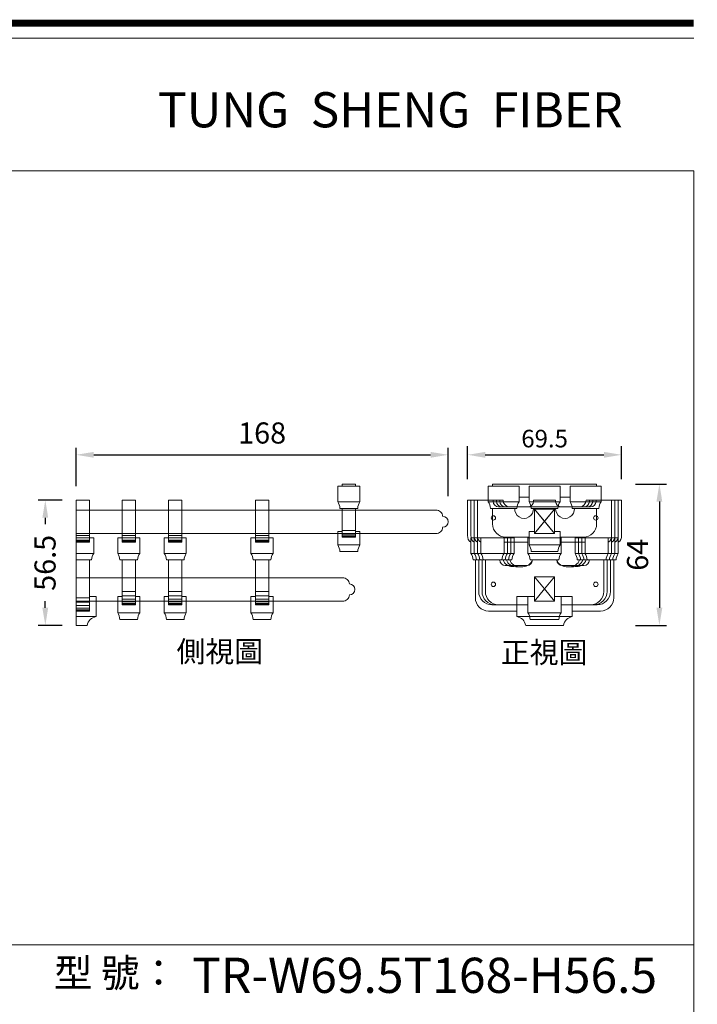
# Model space of a CAD drawing. Extents: x -811 to -615, y 1276 to 1558.
# Drawn here: x -711 to -615, y 1418 to 1558 of the extents above; entities that cross this region are included whole.
import ezdxf

# ---------------------------------------------------------------- set-up
doc = ezdxf.new("R2010")
doc.units = 0
doc.linetypes.add('HIDDEN', pattern=[9.525, 6.35, -3.175])
doc.layers.get('0').update_dxf_attribs({"linetype": 'CONTINUOUS', "lineweight": 9})
doc.layers.get('DEFPOINTS').update_dxf_attribs({"linetype": 'CONTINUOUS'})
doc.styles.add('CHINA', font='PMingLiU.ttf')
doc.styles.get("Standard").update_dxf_attribs({"font": 'KAIU.TTF'})
doc.styles.add('標楷體', font='KAIU.TTF')
doc.dimstyles.new('ISO-25', dxfattribs={"dimtxt": 2.5, "dimasz": 2.5, "dimexe": 1.25, "dimexo": 0.625, "dimtad": 1, "dimtxsty": 'Standard', "dimcen": 2.5, "dimadec": 0, "dimazin": 0, "dimtfac": 1, "dimtmove": 0, "dimatfit": 3, "dimfxl": 0, "dimarcsym": 0})
doc.dimstyles.new('TR', dxfattribs={"dimtxt": 3, "dimasz": 2.5, "dimexe": 1, "dimexo": 2, "dimgap": 1.5, "dimtad": 1, "dimdec": 0, "dimdsep": 46, "dimtxsty": '標楷體', "dimcen": 0, "dimclrd": 256, "dimclre": 256, "dimclrt": 256, "dimadec": 0, "dimazin": 0, "dimtfac": 1, "dimtdec": 0, "dimtix": 1, "dimtmove": 2, "dimatfit": 3, "dimfxl": 0, "dimtolj": 1, "dimtzin": 0, "dimarcsym": 0})

# ---------------------------------------------------------------- blocks, each defined once
blk = doc.blocks.new('*D111')
at = {"lineweight": -2}
for p, q in [((-705.02, 1489.8), (-708.4, 1489.8)), ((-707.4, 1487.3), (-707.4, 1486.38)), ((-707.4, 1474.51), (-707.4, 1475.43)), ((-705.02, 1472.01), (-708.4, 1472.01))]:
    blk.add_line(p, q, dxfattribs=at)
for points in [[(-707.82, 1487.3), (-706.99, 1487.3), (-707.4, 1489.8)], [(-707.82, 1474.51), (-706.99, 1474.51), (-707.4, 1472.01)]]:
    blk.add_solid(points)
at = {"layer": 'DEFPOINTS', "color": 0}
for p in [(-703.02, 1489.8), (-707.4, 1472.01), (-703.02, 1472.01)]:
    blk.add_point(p, dxfattribs=at)
at = {"insert": (-707.44, 1480.9), "char_height": 3, "attachment_point": 5, "rotation": 90, "style": '標楷體'}
blk.add_mtext('\\A1;56.5', dxfattribs=at)
blk = doc.blocks.new('*D112')
at = {"lineweight": -2}
for p, q in [((-703.02, 1491.8), (-703.02, 1497.26)), ((-700.52, 1496.26), (-652.67, 1496.26)), ((-650.17, 1490.39), (-650.17, 1497.26))]:
    blk.add_line(p, q, dxfattribs=at)
for points in [[(-700.52, 1496.67), (-700.52, 1495.84), (-703.02, 1496.26)], [(-652.67, 1496.67), (-652.67, 1495.84), (-650.17, 1496.26)]]:
    blk.add_solid(points)
at = {"layer": 'DEFPOINTS', "color": 0}
for p in [(-650.17, 1496.26), (-703.02, 1489.8), (-650.17, 1488.39)]:
    blk.add_point(p, dxfattribs=at)
at = {"insert": (-676.6, 1499.36), "char_height": 3, "attachment_point": 5, "style": '標楷體'}
blk.add_mtext('\\A1;168', dxfattribs=at)
blk = doc.blocks.new('*D118')
at = {"color": 0, "lineweight": -2}
for p, q in [((-647.4, 1492.8), (-647.4, 1497.51)), ((-644.9, 1496.26), (-628.04, 1496.26)), ((-625.54, 1492.8), (-625.54, 1497.51))]:
    blk.add_line(p, q, dxfattribs=at)
at = {"color": 0}
for points in [[(-644.9, 1496.67), (-644.9, 1495.84), (-647.4, 1496.26)], [(-628.04, 1496.67), (-628.04, 1495.84), (-625.54, 1496.26)]]:
    blk.add_solid(points, dxfattribs=at)
at = {"layer": 'DEFPOINTS', "color": 0}
for p in [(-625.54, 1496.26), (-647.4, 1489.8), (-625.54, 1489.8)]:
    blk.add_point(p, dxfattribs=at)
at = {"color": 0, "insert": (-636.47, 1498.24), "char_height": 2.5, "attachment_point": 5}
blk.add_mtext('69.5', dxfattribs=at)
blk = doc.blocks.new('*D103')
at = {"lineweight": -2}
for p, q in [((-623.54, 1492.1), (-619.16, 1492.1)), ((-620.16, 1489.6), (-620.16, 1474.51)), ((-623.54, 1472.01), (-619.16, 1472.01))]:
    blk.add_line(p, q, dxfattribs=at)
for points in [[(-620.58, 1489.6), (-619.75, 1489.6), (-620.16, 1492.1)], [(-620.58, 1474.51), (-619.75, 1474.51), (-620.16, 1472.01)]]:
    blk.add_solid(points)
at = {"layer": 'DEFPOINTS', "color": 0}
for p in [(-625.54, 1492.1), (-625.54, 1472.01), (-620.16, 1472.01)]:
    blk.add_point(p, dxfattribs=at)
at = {"insert": (-623.26, 1482.05), "char_height": 3, "attachment_point": 5, "rotation": 90, "style": '標楷體'}
blk.add_mtext('\\A1;64', dxfattribs=at)

msp = doc.modelspace()

# ---------------------------------------------------------------- linework, layer by layer
for p, q in [((-810.06, 1555.501), (-615.277, 1555.501)), ((-662.71, 1491.788), (-665.856, 1491.788)), ((-665.856, 1491.788), (-665.856, 1489.585)), ((-662.71, 1491.788), (-662.71, 1489.585)), ((-703.02, 1489.801), (-701.133, 1489.801)), ((-703.02, 1489.801), (-703.02, 1472.006)), ((-701.133, 1489.801), (-701.133, 1483.824)), ((-696.492, 1483.824), (-696.492, 1489.801)), ((-696.492, 1489.801), (-696.492, 1483.824)), ((-694.605, 1489.801), (-696.492, 1489.801)), ((-694.605, 1489.801), (-694.605, 1483.824)), ((-689.886, 1483.824), (-689.886, 1489.801)), ((-689.886, 1489.801), (-689.886, 1483.824)), ((-687.999, 1489.801), (-689.886, 1489.801)), ((-687.999, 1489.801), (-687.999, 1483.824)), ((-677.556, 1483.824), (-677.556, 1489.801)), ((-677.556, 1489.801), (-677.556, 1483.824)), ((-675.669, 1489.801), (-677.556, 1489.801)), ((-675.669, 1489.801), (-675.669, 1483.824)), ((-665.856, 1489.585), (-662.71, 1489.585)), ((-651.821, 1488.386), (-703.02, 1488.386)), ((-665.541, 1488.642), (-663.024, 1488.642)), ((-665.226, 1488.642), (-665.226, 1484.552)), ((-665.226, 1488.642), (-665.226, 1488.485)), ((-663.339, 1484.552), (-663.339, 1488.642)), ((-663.339, 1488.642), (-663.339, 1484.552)), ((-651.821, 1485.084), (-703.02, 1485.084)), ((-665.856, 1485.339), (-665.856, 1483.451)), ((-665.226, 1485.339), (-665.856, 1485.339)), ((-665.226, 1485.496), (-663.339, 1485.496)), ((-665.226, 1485.087), (-663.339, 1485.087)), ((-663.339, 1485.339), (-662.71, 1485.339)), ((-662.71, 1485.339), (-662.71, 1483.451)), ((-701.133, 1484.768), (-703.02, 1484.768)), ((-701.133, 1484.453), (-703.02, 1484.453)), ((-701.133, 1484.139), (-703.02, 1484.139)), ((-701.133, 1483.981), (-703.02, 1483.981)), ((-701.133, 1483.887), (-703.02, 1483.887)), ((-701.133, 1483.824), (-703.02, 1483.824)), ((-701.133, 1484.455), (-700.503, 1484.455)), ((-700.503, 1484.455), (-700.503, 1482.251)), ((-697.122, 1484.455), (-697.122, 1482.251)), ((-696.492, 1484.455), (-697.122, 1484.455)), ((-694.605, 1484.768), (-696.492, 1484.768)), ((-694.605, 1484.453), (-696.492, 1484.453)), ((-694.605, 1484.139), (-696.492, 1484.139)), ((-694.605, 1483.981), (-696.492, 1483.981)), ((-694.605, 1483.887), (-696.492, 1483.887)), ((-694.605, 1483.824), (-696.492, 1483.824)), ((-694.605, 1484.455), (-693.976, 1484.455)), ((-693.976, 1484.455), (-693.976, 1482.251)), ((-690.515, 1484.453), (-690.515, 1482.251)), ((-689.886, 1484.453), (-690.515, 1484.453)), ((-687.999, 1484.768), (-689.886, 1484.768)), ((-687.999, 1484.453), (-689.886, 1484.453)), ((-687.999, 1484.139), (-689.886, 1484.139)), ((-687.999, 1483.981), (-689.886, 1483.981)), ((-687.999, 1483.887), (-689.886, 1483.887)), ((-687.999, 1483.824), (-689.886, 1483.824)), ((-687.999, 1484.453), (-687.37, 1484.453)), ((-687.37, 1484.453), (-687.37, 1482.251)), ((-678.186, 1484.453), (-678.186, 1482.251)), ((-677.556, 1484.453), (-678.186, 1484.453)), ((-675.669, 1484.768), (-677.556, 1484.768)), ((-675.669, 1484.453), (-677.556, 1484.453)), ((-675.669, 1484.139), (-677.556, 1484.139)), ((-675.669, 1483.981), (-677.556, 1483.981)), ((-675.669, 1483.887), (-677.556, 1483.887)), ((-675.669, 1483.824), (-677.556, 1483.824)), ((-675.669, 1484.453), (-675.04, 1484.453)), ((-675.04, 1484.453), (-675.04, 1482.251)), ((-665.226, 1484.867), (-663.339, 1484.867)), ((-665.226, 1484.709), (-663.339, 1484.709)), ((-665.226, 1484.615), (-663.339, 1484.615)), ((-665.226, 1484.552), (-663.339, 1484.552)), ((-700.503, 1482.251), (-703.02, 1482.251)), ((-693.976, 1482.251), (-697.122, 1482.251)), ((-696.492, 1482.251), (-696.335, 1482.251)), ((-694.762, 1482.251), (-694.605, 1482.251)), ((-687.37, 1482.251), (-690.515, 1482.251)), ((-689.886, 1482.251), (-689.729, 1482.251)), ((-688.156, 1482.251), (-687.999, 1482.251)), ((-675.04, 1482.251), (-678.186, 1482.251)), ((-677.556, 1482.251), (-677.399, 1482.251)), ((-675.826, 1482.251), (-675.669, 1482.251)), ((-665.856, 1483.451), (-662.71, 1483.451)), ((-665.541, 1482.507), (-663.024, 1482.507)), ((-700.818, 1481.307), (-703.02, 1481.307)), ((-701.133, 1481.307), (-701.133, 1474.05)), ((-694.29, 1481.307), (-696.807, 1481.307)), ((-696.492, 1481.307), (-696.492, 1474.948)), ((-694.605, 1481.307), (-694.605, 1474.948)), ((-687.684, 1481.307), (-690.201, 1481.307)), ((-689.886, 1481.307), (-689.886, 1474.948)), ((-687.999, 1481.307), (-687.999, 1474.948)), ((-675.354, 1481.307), (-677.871, 1481.307)), ((-677.556, 1481.307), (-677.556, 1474.948)), ((-675.669, 1481.307), (-675.669, 1474.948)), ((-665.073, 1478.769), (-703.02, 1478.769)), ((-696.492, 1474.948), (-696.492, 1478.311)), ((-689.886, 1474.948), (-689.886, 1478.311)), ((-677.556, 1474.948), (-677.556, 1478.311)), ((-696.492, 1476.835), (-694.605, 1476.835)), ((-689.886, 1476.835), (-687.999, 1476.835)), ((-677.556, 1476.835), (-675.669, 1476.835)), ((-701.133, 1475.938), (-703.02, 1475.938)), ((-665.073, 1475.467), (-703.02, 1475.467)), ((-701.133, 1475.309), (-703.02, 1475.309)), ((-701.133, 1476.095), (-700.189, 1476.095)), ((-700.189, 1473.264), (-700.189, 1476.095)), ((-697.122, 1476.095), (-697.122, 1473.8)), ((-696.492, 1476.095), (-697.122, 1476.095)), ((-696.492, 1476.206), (-694.605, 1476.206)), ((-696.492, 1475.734), (-694.605, 1475.734)), ((-696.492, 1475.357), (-694.605, 1475.357)), ((-693.976, 1476.095), (-694.605, 1476.095)), ((-693.976, 1476.095), (-693.976, 1473.8)), ((-690.515, 1476.095), (-690.515, 1473.8)), ((-689.886, 1476.095), (-690.515, 1476.095)), ((-689.886, 1476.206), (-687.999, 1476.206)), ((-689.886, 1475.734), (-687.999, 1475.734)), ((-689.886, 1475.357), (-687.999, 1475.357)), ((-687.37, 1476.095), (-687.999, 1476.095)), ((-687.37, 1476.095), (-687.37, 1473.8)), ((-678.186, 1476.095), (-678.186, 1473.8)), ((-677.556, 1476.095), (-678.186, 1476.095)), ((-677.556, 1476.206), (-675.669, 1476.206)), ((-677.556, 1475.734), (-675.669, 1475.734)), ((-677.556, 1475.357), (-675.669, 1475.357)), ((-675.04, 1476.095), (-675.669, 1476.095)), ((-675.04, 1476.095), (-675.04, 1473.8)), ((-701.133, 1474.837), (-703.02, 1474.837)), ((-701.133, 1474.459), (-703.02, 1474.459)), ((-701.133, 1474.208), (-703.02, 1474.208)), ((-701.133, 1474.113), (-703.02, 1474.113)), ((-701.133, 1474.05), (-703.02, 1474.05)), ((-696.492, 1475.105), (-694.605, 1475.105)), ((-696.492, 1475.011), (-694.605, 1475.011)), ((-694.605, 1474.948), (-696.492, 1474.948)), ((-689.886, 1475.105), (-687.999, 1475.105)), ((-689.886, 1475.011), (-687.999, 1475.011)), ((-687.999, 1474.948), (-689.886, 1474.948)), ((-677.556, 1475.105), (-675.669, 1475.105)), ((-677.556, 1475.011), (-675.669, 1475.011)), ((-675.669, 1474.948), (-677.556, 1474.948)), ((-703.02, 1473.264), (-700.189, 1473.264)), ((-693.976, 1473.8), (-697.122, 1473.8)), ((-694.29, 1472.857), (-696.807, 1472.857)), ((-687.37, 1473.8), (-690.515, 1473.8)), ((-687.684, 1472.857), (-690.201, 1472.857)), ((-675.04, 1473.8), (-678.186, 1473.8)), ((-675.354, 1472.857), (-677.871, 1472.857)), ((-701.447, 1472.006), (-703.02, 1472.006))]:
    msp.add_line(p, q)
at = {"linetype": 'Continuous'}
for p, q in [((-810.06, 1536.615), (-615.277, 1536.615)), ((-615.277, 1296.612), (-615.277, 1536.615)), ((-810.06, 1426.614), (-615.277, 1426.614))]:
    msp.add_line(p, q, dxfattribs=at)
at = {"color": 0}
for p, q in [((-642.291, 1491.788), (-644.493, 1491.788)), ((-644.493, 1491.788), (-644.493, 1489.585)), ((-642.291, 1491.788), (-644.493, 1491.788)), ((-642.291, 1491.788), (-640.089, 1491.788)), ((-642.291, 1491.788), (-640.089, 1491.788)), ((-640.089, 1491.788), (-640.089, 1489.585)), ((-638.673, 1491.788), (-634.269, 1491.788)), ((-638.673, 1491.788), (-638.673, 1489.585)), ((-634.269, 1491.788), (-634.269, 1489.585)), ((-630.651, 1491.788), (-632.854, 1491.788)), ((-632.854, 1491.788), (-632.854, 1489.585)), ((-630.651, 1491.788), (-628.449, 1491.788)), ((-628.449, 1491.788), (-628.449, 1489.585)), ((-647.403, 1489.801), (-642.37, 1489.801)), ((-647.403, 1484.768), (-647.403, 1489.801)), ((-646.931, 1489.801), (-646.931, 1484.768)), ((-646.931, 1489.801), (-645.358, 1489.801)), ((-646.931, 1489.708), (-646.931, 1486.248)), ((-646.459, 1489.801), (-646.459, 1484.768)), ((-646.459, 1489.801), (-644.886, 1489.801)), ((-646.459, 1489.708), (-646.459, 1486.248)), ((-645.987, 1489.801), (-645.987, 1484.768)), ((-645.987, 1489.801), (-644.415, 1489.801)), ((-645.987, 1489.708), (-645.987, 1486.248)), ((-643.785, 1489.801), (-645.358, 1489.801)), ((-643.313, 1489.801), (-644.886, 1489.801)), ((-644.493, 1489.585), (-642.291, 1489.585)), ((-642.842, 1489.801), (-644.415, 1489.801)), ((-643.785, 1489.801), (-643.785, 1489.644)), ((-643.313, 1489.801), (-643.313, 1489.644)), ((-642.842, 1489.801), (-642.842, 1489.644)), ((-640.089, 1489.585), (-642.291, 1489.585)), ((-638.673, 1489.585), (-636.471, 1489.585)), ((-638.044, 1489.801), (-638.044, 1489.644)), ((-638.044, 1489.801), (-636.471, 1489.801)), ((-638.044, 1489.801), (-638.044, 1489.644)), ((-638.044, 1489.801), (-636.471, 1489.801)), ((-638.044, 1489.801), (-638.044, 1489.644)), ((-638.044, 1489.801), (-636.471, 1489.801)), ((-634.898, 1489.801), (-636.471, 1489.801)), ((-634.898, 1489.801), (-636.471, 1489.801)), ((-634.898, 1489.801), (-636.471, 1489.801)), ((-634.269, 1489.585), (-636.471, 1489.585)), ((-634.898, 1489.801), (-634.898, 1489.644)), ((-634.898, 1489.801), (-634.898, 1489.644)), ((-634.898, 1489.801), (-634.898, 1489.644)), ((-632.854, 1489.585), (-630.651, 1489.585)), ((-628.449, 1489.585), (-630.651, 1489.585)), ((-625.54, 1489.801), (-630.573, 1489.801)), ((-630.101, 1489.801), (-630.101, 1489.644)), ((-630.101, 1489.801), (-628.528, 1489.801)), ((-629.629, 1489.801), (-629.629, 1489.644)), ((-629.629, 1489.801), (-628.056, 1489.801)), ((-629.157, 1489.801), (-629.157, 1489.644)), ((-629.157, 1489.801), (-627.584, 1489.801)), ((-626.955, 1489.801), (-628.528, 1489.801)), ((-626.483, 1489.801), (-628.056, 1489.801)), ((-626.011, 1489.801), (-627.584, 1489.801)), ((-626.955, 1489.801), (-626.955, 1484.768)), ((-626.955, 1489.708), (-626.955, 1486.248)), ((-626.483, 1489.801), (-626.483, 1484.768)), ((-626.483, 1489.708), (-626.483, 1486.248)), ((-626.011, 1489.801), (-626.011, 1484.768)), ((-626.011, 1489.708), (-626.011, 1486.248)), ((-625.54, 1484.768), (-625.54, 1489.801)), ((-644.179, 1488.642), (-642.291, 1488.642)), ((-643.864, 1488.642), (-643.864, 1486.44)), ((-642.999, 1488.858), (-638.831, 1488.858)), ((-642.527, 1488.858), (-638.831, 1488.858)), ((-640.404, 1488.642), (-642.291, 1488.642)), ((-642.055, 1488.858), (-638.831, 1488.858)), ((-636.471, 1488.857), (-641.43, 1488.857)), ((-638.359, 1488.642), (-636.471, 1488.642)), ((-637.887, 1485.084), (-637.887, 1488.543)), ((-637.887, 1488.543), (-636.471, 1488.543)), ((-637.887, 1485.084), (-637.887, 1488.543)), ((-637.887, 1488.543), (-636.471, 1488.543)), ((-637.887, 1485.084), (-637.887, 1488.543)), ((-637.887, 1488.543), (-636.471, 1488.543)), ((-637.887, 1485.084), (-637.887, 1488.543)), ((-637.887, 1488.543), (-636.471, 1488.543)), ((-637.887, 1485.084), (-637.887, 1488.543)), ((-637.887, 1488.543), (-636.471, 1488.543)), ((-636.471, 1488.857), (-631.512, 1488.857)), ((-634.584, 1488.642), (-636.471, 1488.642)), ((-635.056, 1488.543), (-636.471, 1488.543)), ((-635.056, 1488.543), (-636.471, 1488.543)), ((-635.056, 1488.543), (-636.471, 1488.543)), ((-635.056, 1488.543), (-636.471, 1488.543)), ((-635.056, 1488.543), (-636.471, 1488.543)), ((-635.056, 1485.084), (-635.056, 1488.543)), ((-635.056, 1485.084), (-635.056, 1488.543)), ((-635.056, 1485.084), (-635.056, 1488.543)), ((-635.056, 1485.084), (-635.056, 1488.543)), ((-635.056, 1485.084), (-635.056, 1488.543)), ((-629.944, 1488.858), (-634.112, 1488.858)), ((-630.416, 1488.858), (-634.112, 1488.858)), ((-630.887, 1488.858), (-634.112, 1488.858)), ((-632.539, 1488.642), (-630.651, 1488.642)), ((-628.764, 1488.642), (-630.651, 1488.642)), ((-629.079, 1488.642), (-629.079, 1486.44)), ((-638.673, 1485.339), (-637.887, 1485.339)), ((-638.673, 1485.339), (-638.673, 1483.451)), ((-636.471, 1485.084), (-637.887, 1485.084)), ((-636.471, 1485.084), (-637.887, 1485.084)), ((-636.471, 1485.084), (-637.887, 1485.084)), ((-636.471, 1485.084), (-637.887, 1485.084)), ((-636.471, 1485.084), (-637.887, 1485.084)), ((-636.471, 1485.084), (-635.056, 1485.084)), ((-636.471, 1485.084), (-635.056, 1485.084)), ((-636.471, 1485.084), (-635.056, 1485.084)), ((-636.471, 1485.084), (-635.056, 1485.084)), ((-636.471, 1485.084), (-635.056, 1485.084)), ((-635.056, 1485.339), (-634.269, 1485.339)), ((-634.269, 1485.339), (-634.269, 1483.451)), ((-644.572, 1484.455), (-646.931, 1484.455)), ((-646.931, 1484.455), (-646.931, 1482.251)), ((-644.1, 1484.455), (-646.459, 1484.455)), ((-646.459, 1484.455), (-646.459, 1482.252)), ((-643.628, 1484.453), (-645.987, 1484.453)), ((-645.987, 1484.453), (-645.987, 1482.251)), ((-643.156, 1484.453), (-645.516, 1484.453)), ((-645.516, 1484.453), (-645.516, 1482.251)), ((-644.572, 1484.455), (-642.212, 1484.455)), ((-644.1, 1484.455), (-641.741, 1484.455)), ((-643.628, 1484.453), (-641.269, 1484.453)), ((-643.156, 1484.453), (-640.797, 1484.453)), ((-642.212, 1484.455), (-642.212, 1482.251)), ((-638.831, 1483.824), (-642.212, 1483.824)), ((-638.673, 1484.552), (-641.977, 1484.552)), ((-641.741, 1484.455), (-641.741, 1482.252)), ((-638.831, 1483.824), (-641.741, 1483.824)), ((-641.269, 1484.453), (-641.269, 1482.251)), ((-638.831, 1483.824), (-641.269, 1483.824)), ((-640.797, 1484.453), (-640.797, 1482.251)), ((-640.797, 1483.824), (-640.404, 1483.824)), ((-638.831, 1483.824), (-640.718, 1483.824)), ((-636.471, 1484.455), (-638.831, 1484.455)), ((-638.831, 1484.455), (-638.831, 1482.251)), ((-636.471, 1484.453), (-638.831, 1484.453)), ((-638.831, 1484.453), (-638.831, 1482.251)), ((-636.471, 1484.453), (-638.831, 1484.453)), ((-638.831, 1484.453), (-638.831, 1482.251)), ((-636.471, 1484.453), (-638.831, 1484.453)), ((-638.831, 1484.453), (-638.831, 1482.251)), ((-636.471, 1484.455), (-634.112, 1484.455)), ((-636.471, 1484.453), (-634.112, 1484.453)), ((-636.471, 1484.453), (-634.112, 1484.453)), ((-636.471, 1484.453), (-634.112, 1484.453)), ((-634.269, 1484.552), (-630.966, 1484.552)), ((-634.112, 1484.455), (-634.112, 1482.251)), ((-634.112, 1484.453), (-634.112, 1482.251)), ((-634.112, 1484.453), (-634.112, 1482.251)), ((-634.112, 1484.453), (-634.112, 1482.251)), ((-634.112, 1483.824), (-631.202, 1483.824)), ((-634.112, 1483.824), (-631.674, 1483.824)), ((-634.112, 1483.824), (-632.224, 1483.824)), ((-634.112, 1483.824), (-630.73, 1483.824)), ((-632.146, 1483.824), (-632.539, 1483.824)), ((-629.786, 1484.453), (-632.146, 1484.453)), ((-632.146, 1484.453), (-632.146, 1482.251)), ((-629.315, 1484.453), (-631.674, 1484.453)), ((-631.674, 1484.453), (-631.674, 1482.251)), ((-628.843, 1484.455), (-631.202, 1484.455)), ((-631.202, 1484.455), (-631.202, 1482.252)), ((-628.371, 1484.455), (-630.73, 1484.455)), ((-630.73, 1484.455), (-630.73, 1482.251)), ((-629.786, 1484.453), (-627.427, 1484.453)), ((-629.315, 1484.453), (-626.955, 1484.453)), ((-628.843, 1484.455), (-626.483, 1484.455)), ((-628.371, 1484.455), (-626.011, 1484.455)), ((-627.427, 1484.453), (-627.427, 1482.251)), ((-626.955, 1484.453), (-626.955, 1482.251)), ((-626.483, 1484.455), (-626.483, 1482.252)), ((-626.011, 1484.455), (-626.011, 1482.251)), ((-646.931, 1482.251), (-644.572, 1482.251)), ((-646.459, 1482.252), (-644.1, 1482.252)), ((-645.987, 1482.251), (-643.628, 1482.251)), ((-645.516, 1482.251), (-643.156, 1482.251)), ((-642.212, 1482.251), (-644.572, 1482.251)), ((-641.741, 1482.252), (-644.1, 1482.252)), ((-641.269, 1482.251), (-643.628, 1482.251)), ((-640.797, 1482.251), (-643.156, 1482.251)), ((-638.831, 1482.251), (-636.471, 1482.251)), ((-638.831, 1482.251), (-636.471, 1482.251)), ((-638.831, 1482.251), (-636.471, 1482.251)), ((-638.831, 1482.251), (-636.471, 1482.251)), ((-638.673, 1483.451), (-636.471, 1483.451)), ((-634.584, 1482.507), (-638.359, 1482.507)), ((-634.269, 1483.451), (-636.471, 1483.451)), ((-634.112, 1482.251), (-636.471, 1482.251)), ((-634.112, 1482.251), (-636.471, 1482.251)), ((-634.112, 1482.251), (-636.471, 1482.251)), ((-634.112, 1482.251), (-636.471, 1482.251)), ((-632.146, 1482.251), (-629.786, 1482.251)), ((-631.674, 1482.251), (-629.315, 1482.251)), ((-631.202, 1482.252), (-628.843, 1482.252)), ((-630.73, 1482.251), (-628.371, 1482.251)), ((-627.427, 1482.251), (-629.786, 1482.251)), ((-626.955, 1482.251), (-629.315, 1482.251)), ((-626.483, 1482.252), (-628.843, 1482.252)), ((-626.011, 1482.251), (-628.371, 1482.251)), ((-646.617, 1481.307), (-644.572, 1481.307)), ((-646.302, 1481.307), (-646.302, 1475.938)), ((-646.145, 1481.309), (-644.1, 1481.309)), ((-645.83, 1481.309), (-645.83, 1476.836)), ((-645.673, 1481.307), (-643.628, 1481.307)), ((-645.358, 1481.307), (-645.358, 1476.835)), ((-645.201, 1481.307), (-643.156, 1481.307)), ((-644.886, 1481.307), (-644.886, 1476.835)), ((-642.527, 1481.307), (-644.572, 1481.307)), ((-642.055, 1481.309), (-644.1, 1481.309)), ((-641.583, 1481.307), (-643.628, 1481.307)), ((-641.111, 1481.307), (-643.156, 1481.307)), ((-638.516, 1481.307), (-636.471, 1481.307)), ((-638.516, 1481.307), (-636.471, 1481.307)), ((-638.516, 1481.307), (-636.471, 1481.307)), ((-638.516, 1481.307), (-636.471, 1481.307)), ((-634.427, 1481.307), (-636.471, 1481.307)), ((-634.427, 1481.307), (-636.471, 1481.307)), ((-634.427, 1481.307), (-636.471, 1481.307)), ((-634.427, 1481.307), (-636.471, 1481.307)), ((-631.831, 1481.307), (-629.786, 1481.307)), ((-631.359, 1481.307), (-629.315, 1481.307)), ((-630.887, 1481.309), (-628.843, 1481.309)), ((-630.416, 1481.307), (-628.371, 1481.307)), ((-627.742, 1481.307), (-629.786, 1481.307)), ((-627.27, 1481.307), (-629.315, 1481.307)), ((-626.798, 1481.309), (-628.843, 1481.309)), ((-626.326, 1481.307), (-628.371, 1481.307)), ((-628.056, 1481.307), (-628.056, 1476.835)), ((-627.584, 1481.307), (-627.584, 1476.835)), ((-627.112, 1481.309), (-627.112, 1476.836)), ((-626.641, 1481.307), (-626.641, 1475.938)), ((-642.059, 1480.521), (-638.988, 1480.521)), ((-639.539, 1480.357), (-641.033, 1480.358)), ((-639.539, 1480.357), (-640.561, 1480.357)), ((-639.539, 1480.357), (-640.089, 1480.357)), ((-630.883, 1480.521), (-633.955, 1480.521)), ((-633.404, 1480.357), (-631.91, 1480.358)), ((-633.404, 1480.357), (-632.382, 1480.357)), ((-633.404, 1480.357), (-632.854, 1480.357)), ((-637.887, 1475.467), (-637.887, 1478.926)), ((-637.887, 1478.926), (-636.471, 1478.926)), ((-637.887, 1475.467), (-637.887, 1478.926)), ((-637.887, 1478.926), (-636.471, 1478.926)), ((-637.887, 1475.467), (-637.887, 1478.926)), ((-637.887, 1478.926), (-636.471, 1478.926)), ((-637.887, 1475.467), (-637.887, 1478.926)), ((-637.887, 1478.926), (-636.471, 1478.926)), ((-635.056, 1478.926), (-636.471, 1478.926)), ((-635.056, 1478.926), (-636.471, 1478.926)), ((-635.056, 1478.926), (-636.471, 1478.926)), ((-635.056, 1478.926), (-636.471, 1478.926)), ((-635.056, 1475.467), (-635.056, 1478.926)), ((-635.056, 1475.467), (-635.056, 1478.926)), ((-635.056, 1475.467), (-635.056, 1478.926)), ((-635.056, 1475.467), (-635.056, 1478.926)), ((-637.887, 1476.095), (-640.404, 1476.095)), ((-640.404, 1476.095), (-640.404, 1473.264)), ((-637.887, 1476.095), (-638.831, 1476.095)), ((-638.831, 1476.095), (-638.831, 1473.8)), ((-637.887, 1476.095), (-638.831, 1476.095)), ((-638.831, 1476.095), (-638.831, 1473.8)), ((-637.887, 1476.095), (-638.831, 1476.095)), ((-638.831, 1476.095), (-638.831, 1473.8)), ((-636.471, 1475.467), (-637.887, 1475.467)), ((-636.471, 1475.467), (-637.887, 1475.467)), ((-636.471, 1475.467), (-637.887, 1475.467)), ((-636.471, 1475.467), (-637.887, 1475.467)), ((-636.471, 1475.467), (-635.056, 1475.467)), ((-636.471, 1475.467), (-635.056, 1475.467)), ((-636.471, 1475.467), (-635.056, 1475.467)), ((-636.471, 1475.467), (-635.056, 1475.467)), ((-635.056, 1476.095), (-634.112, 1476.095)), ((-635.056, 1476.095), (-634.112, 1476.095)), ((-635.056, 1476.095), (-634.112, 1476.095)), ((-635.056, 1476.095), (-632.539, 1476.095)), ((-634.112, 1476.095), (-634.112, 1473.8)), ((-634.112, 1476.095), (-634.112, 1473.8)), ((-634.112, 1476.095), (-634.112, 1473.8)), ((-632.539, 1476.095), (-632.539, 1473.264)), ((-640.404, 1474.05), (-644.421, 1474.05)), ((-643.943, 1474.949), (-638.831, 1474.949)), ((-643.471, 1474.948), (-638.831, 1474.948)), ((-642.92, 1474.948), (-638.831, 1474.948)), ((-629, 1474.949), (-634.112, 1474.949)), ((-629.472, 1474.948), (-634.112, 1474.948)), ((-630.022, 1474.948), (-634.112, 1474.948)), ((-632.539, 1474.05), (-628.522, 1474.05)), ((-640.404, 1473.264), (-636.471, 1473.264)), ((-638.831, 1473.8), (-636.471, 1473.8)), ((-638.831, 1473.8), (-636.471, 1473.8)), ((-638.831, 1473.8), (-636.471, 1473.8)), ((-638.516, 1472.857), (-636.471, 1472.857)), ((-638.516, 1472.857), (-636.471, 1472.857)), ((-638.516, 1472.857), (-636.471, 1472.857)), ((-634.112, 1473.8), (-636.471, 1473.8)), ((-634.112, 1473.8), (-636.471, 1473.8)), ((-634.112, 1473.8), (-636.471, 1473.8)), ((-632.539, 1473.264), (-636.471, 1473.264)), ((-634.427, 1472.857), (-636.471, 1472.857)), ((-634.427, 1472.857), (-636.471, 1472.857)), ((-634.427, 1472.857), (-636.471, 1472.857)), ((-639.145, 1472.006), (-636.471, 1472.006)), ((-633.797, 1472.006), (-636.471, 1472.006))]:
    msp.add_line(p, q, dxfattribs=at)
at = {"color": 0, "linetype": 'HIDDEN', "ltscale": 5}
for p, q in [((-636.471, 1486.813), (-637.887, 1488.543)), ((-636.471, 1486.813), (-637.887, 1488.543)), ((-636.471, 1486.813), (-637.887, 1488.543)), ((-636.471, 1486.813), (-637.887, 1488.543)), ((-637.887, 1485.084), (-635.056, 1488.543)), ((-635.056, 1485.084), (-637.887, 1488.543)), ((-636.471, 1486.813), (-635.056, 1488.543)), ((-636.471, 1486.813), (-635.056, 1488.543)), ((-636.471, 1486.813), (-635.056, 1488.543)), ((-636.471, 1486.813), (-635.056, 1488.543)), ((-637.887, 1485.084), (-636.471, 1486.813)), ((-637.887, 1485.084), (-636.471, 1486.813)), ((-637.887, 1485.084), (-636.471, 1486.813)), ((-637.887, 1485.084), (-636.471, 1486.813)), ((-635.056, 1485.084), (-636.471, 1486.813)), ((-635.056, 1485.084), (-636.471, 1486.813)), ((-635.056, 1485.084), (-636.471, 1486.813)), ((-635.056, 1485.084), (-636.471, 1486.813)), ((-636.471, 1477.197), (-637.887, 1478.926)), ((-636.471, 1477.197), (-637.887, 1478.926)), ((-636.471, 1477.197), (-637.887, 1478.926)), ((-636.471, 1477.197), (-637.887, 1478.926)), ((-636.471, 1477.197), (-635.056, 1478.926)), ((-636.471, 1477.197), (-635.056, 1478.926)), ((-636.471, 1477.197), (-635.056, 1478.926)), ((-636.471, 1477.197), (-635.056, 1478.926)), ((-637.887, 1475.467), (-636.471, 1477.197)), ((-637.887, 1475.467), (-636.471, 1477.197)), ((-637.887, 1475.467), (-636.471, 1477.197)), ((-637.887, 1475.467), (-636.471, 1477.197)), ((-635.056, 1475.467), (-636.471, 1477.197)), ((-635.056, 1475.467), (-636.471, 1477.197)), ((-635.056, 1475.467), (-636.471, 1477.197)), ((-635.056, 1475.467), (-636.471, 1477.197))]:
    msp.add_line(p, q, dxfattribs=at)
at = {"const_width": 1}
msp.add_lwpolyline([(-810.06, 1557.611), (-615.277, 1557.611)], dxfattribs=at)
for points in [[(-665.226, 1491.788), (-665.226, 1492.102), (-664.283, 1492.102)], [(-663.339, 1491.788), (-663.339, 1492.102), (-664.283, 1492.102)]]:
    msp.add_lwpolyline(points)
at = {"color": 0}
for points in [[(-643.864, 1491.788), (-643.864, 1492.102), (-636.471, 1492.102)], [(-643.864, 1491.788), (-643.864, 1492.102), (-636.471, 1492.102)], [(-629.079, 1491.788), (-629.079, 1492.102), (-636.471, 1492.102)], [(-640.089, 1490.215), (-638.673, 1490.215)], [(-640.089, 1490.215), (-638.673, 1490.215)], [(-632.854, 1490.215), (-634.269, 1490.215)]]:
    msp.add_lwpolyline(points, dxfattribs=at)
for centre in [(-643.746, 1487.284), (-629.197, 1487.284), (-643.746, 1477.847), (-629.197, 1477.847)]:
    msp.add_circle(centre, 0.315, dxfattribs=at)
for centre, radius, start, end in [((-667.426, 1488.538), 1.887, 3.15573, 33.71416), ((-661.14, 1488.538), 1.887, 146.28584, 176.84427), ((-651.861, 1487.482), 0.905, 2.50003, 92.52128), ((-650.957, 1486.735), 0.786, 270, 90), ((-651.861, 1485.988), 0.905, 267.47872, 357.49997), ((-698.933, 1481.203), 1.887, 146.28584, 176.84427), ((-698.692, 1481.203), 1.887, 3.15573, 33.71416), ((-692.406, 1481.203), 1.887, 146.28584, 176.84427), ((-692.085, 1481.203), 1.887, 3.15573, 33.71416), ((-685.8, 1481.203), 1.887, 146.28584, 176.84427), ((-679.756, 1481.203), 1.887, 3.15573, 33.71416), ((-673.47, 1481.203), 1.887, 146.28584, 176.84427), ((-667.426, 1482.403), 1.887, 3.15573, 33.71416), ((-661.14, 1482.403), 1.887, 146.28584, 176.84427), ((-665.112, 1477.865), 0.905, 2.50003, 92.52128), ((-664.208, 1477.118), 0.786, 270, 90), ((-665.112, 1476.371), 0.905, 267.47872, 357.49997), ((-699.901, 1471.718), 1.573, 100.5501, 169.4499), ((-698.692, 1472.753), 1.887, 3.15573, 33.71416), ((-692.406, 1472.753), 1.887, 146.28584, 176.84427), ((-692.085, 1472.753), 1.887, 3.15573, 33.71416), ((-685.8, 1472.753), 1.887, 146.28584, 176.84427), ((-679.756, 1472.753), 1.887, 3.15573, 33.71416), ((-673.47, 1472.753), 1.887, 146.28584, 176.84427)]:
    msp.add_arc(centre, radius, start, end)
for centre, radius, start, end in [((-646.063, 1488.538), 1.887, 3.15573, 33.71416), ((-642.999, 1489.644), 0.786, 180, 270), ((-642.527, 1489.644), 0.786, 180, 270), ((-642.055, 1489.644), 0.786, 180, 270), ((-641.426, 1489.801), 0.944, 180, 270), ((-638.519, 1488.538), 1.887, 146.28584, 176.84427), ((-638.831, 1489.644), 0.786, 270, 0), ((-638.831, 1489.644), 0.786, 270, 0), ((-638.831, 1489.644), 0.786, 270, 0), ((-640.243, 1488.538), 1.887, 3.15573, 33.71416), ((-634.112, 1489.644), 0.786, 180, 270), ((-634.112, 1489.644), 0.786, 180, 270), ((-634.112, 1489.644), 0.786, 180, 270), ((-632.699, 1488.538), 1.887, 146.28584, 176.84427), ((-634.424, 1488.538), 1.887, 3.15573, 33.71416), ((-631.517, 1489.801), 0.944, 270, 0), ((-630.887, 1489.644), 0.786, 270, 360), ((-630.416, 1489.644), 0.786, 270, 360), ((-629.944, 1489.644), 0.786, 270, 360), ((-626.879, 1488.538), 1.887, 146.28584, 176.84427), ((-639.381, 1488.565), 1.339, 176.73804, 3.26196), ((-633.561, 1488.565), 1.339, 176.73804, 3.26196), ((-641.977, 1486.44), 1.887, 180, 270), ((-630.966, 1486.44), 1.887, 270, 0), ((-646.467, 1484.646), 0.944, 172.57779, 240.55281), ((-645.995, 1484.646), 0.944, 172.57779, 240.55281), ((-645.523, 1484.646), 0.944, 172.57779, 240.55281), ((-645.052, 1484.646), 0.944, 172.57779, 240.55281), ((-627.891, 1484.646), 0.944, 299.44719, 7.42221), ((-627.419, 1484.646), 0.944, 299.44719, 7.42221), ((-626.947, 1484.646), 0.944, 299.44719, 7.42221), ((-626.475, 1484.646), 0.944, 299.44719, 7.42221), ((-648.501, 1481.203), 1.887, 3.15573, 33.71416), ((-648.029, 1481.205), 1.887, 3.15573, 33.71416), ((-647.557, 1481.204), 1.887, 3.15573, 33.71416), ((-647.086, 1481.204), 1.887, 3.15573, 33.71416), ((-640.642, 1481.203), 1.887, 146.28584, 176.84427), ((-640.171, 1481.205), 1.887, 146.28584, 176.84427), ((-639.699, 1481.204), 1.887, 146.28584, 176.84427), ((-639.227, 1481.204), 1.887, 146.28584, 176.84427), ((-640.401, 1481.204), 1.887, 3.15573, 33.71416), ((-640.401, 1481.204), 1.887, 3.15573, 33.71416), ((-640.401, 1481.204), 1.887, 3.15573, 33.71416), ((-640.401, 1481.203), 1.887, 3.15573, 33.71416), ((-640.243, 1482.403), 1.887, 3.15573, 33.71416), ((-632.699, 1482.403), 1.887, 146.28584, 176.84427), ((-632.542, 1481.204), 1.887, 146.28584, 176.84427), ((-632.542, 1481.204), 1.887, 146.28584, 176.84427), ((-632.542, 1481.204), 1.887, 146.28584, 176.84427), ((-632.542, 1481.203), 1.887, 146.28584, 176.84427), ((-633.716, 1481.204), 1.887, 3.15573, 33.71416), ((-633.244, 1481.204), 1.887, 3.15573, 33.71416), ((-632.772, 1481.205), 1.887, 3.15573, 33.71416), ((-632.3, 1481.203), 1.887, 3.15573, 33.71416), ((-625.857, 1481.204), 1.887, 146.28584, 176.84427), ((-625.385, 1481.204), 1.887, 146.28584, 176.84427), ((-624.913, 1481.205), 1.887, 146.28584, 176.84427), ((-624.441, 1481.203), 1.887, 146.28584, 176.84427), ((-642.055, 1481.307), 0.786, 180, 270), ((-641.033, 1481.774), 1.416, 199.18123, 270), ((-640.561, 1481.773), 1.416, 199.18123, 270), ((-640.089, 1481.773), 1.416, 199.18123, 270), ((-639.539, 1481.773), 1.416, 270, 340.81877), ((-639.539, 1481.773), 1.416, 270, 340.81877), ((-639.539, 1481.773), 1.416, 270, 340.81877), ((-638.988, 1481.307), 0.786, 270, 360), ((-633.404, 1481.773), 1.416, 199.18123, 270), ((-633.404, 1481.773), 1.416, 199.18123, 270), ((-633.404, 1481.773), 1.416, 199.18123, 270), ((-633.955, 1481.307), 0.786, 180, 270), ((-632.854, 1481.773), 1.416, 270, 340.81877), ((-632.382, 1481.773), 1.416, 270, 340.81877), ((-631.91, 1481.774), 1.416, 270, 340.81877), ((-630.887, 1481.307), 0.786, 270, 360), ((-643.943, 1476.836), 1.887, 180, 270), ((-643.471, 1476.835), 1.887, 180, 270), ((-642.999, 1476.835), 1.887, 180, 270), ((-629.944, 1476.835), 1.887, 270, 0), ((-629.472, 1476.835), 1.887, 270, 0), ((-629, 1476.836), 1.887, 270, 0), ((-644.415, 1475.938), 1.887, 180, 270), ((-628.528, 1475.938), 1.887, 270, 0), ((-640.692, 1471.718), 1.573, 10.5501, 79.4499), ((-640.401, 1472.753), 1.887, 3.15573, 33.71416), ((-640.401, 1472.753), 1.887, 3.15573, 33.71416), ((-640.401, 1472.753), 1.887, 3.15573, 33.71416), ((-632.542, 1472.753), 1.887, 146.28584, 176.84427), ((-632.542, 1472.753), 1.887, 146.28584, 176.84427), ((-632.542, 1472.753), 1.887, 146.28584, 176.84427), ((-632.251, 1471.718), 1.573, 100.5501, 169.4499)]:
    msp.add_arc(centre, radius, start, end, dxfattribs=at)

# ---------------------------------------------------------------- texts
at = {"linetype": 'Continuous', "style": '標楷體'}
msp.add_text('型 號：', height=4, dxfattribs=at).set_placement((-706.171, 1420.607))
at = {"insert": (-691.399, 1547.807), "char_height": 5, "attachment_point": 1, "style": '標楷體'}
msp.add_mtext('{\\fArial|b0|i0|c0|p34;TUNG  SHENG  FIBER}', dxfattribs=at)
at = {"attachment_point": 1}
for s, insert, char_height, width, style in [('側視圖', (-688.751, 1469.793), 3, 14.89961, 'CHINA'), ('正視圖', (-642.674, 1469.673), 3, 14.89961, 'CHINA'), ('TR-W69.5T168-H56.5', (-686.544, 1424.767), 5, 815.7755, '標楷體')]:
    msp.add_mtext(s, dxfattribs=dict(at, insert=insert, char_height=char_height, width=width, style=style))

# ---------------------------------------------------------------- dimensions: what is measured, and where the dimension line sits
dim = msp.add_linear_dim(base=(-650.17, 1496.256), p1=(-703.02, 1489.801), p2=(-650.17, 1488.386), text='168', dimstyle='TR')
dim.commit()
dim.dimension.update_dxf_attribs({"geometry": '*D112', "text_midpoint": (-676.595, 1499.355)})
dim = msp.add_linear_dim(base=(-625.54, 1496.256), p1=(-647.403, 1489.801), p2=(-625.54, 1489.801), text='69.5', dimstyle='ISO-25', override={"dimexo": 3, "dimdec": 1, "dimdsep": 46, "dimfxl": 10})
dim.commit()
dim.dimension.update_dxf_attribs({"geometry": '*D118', "text_midpoint": (-636.471, 1498.243)})
dim = msp.add_linear_dim(base=(-620.163, 1472.006), p1=(-625.54, 1492.102), p2=(-625.54, 1472.006), angle=90, text='64', dimstyle='TR')
dim.commit()
dim.dimension.update_dxf_attribs({"geometry": '*D103', "text_midpoint": (-623.263, 1482.054)})
dim = msp.add_linear_dim(base=(-707.403, 1472.006), p1=(-703.02, 1489.801), p2=(-703.02, 1472.006), angle=90, text='56.5', dimstyle='TR')
dim.commit()
dim.dimension.update_dxf_attribs({"geometry": '*D111', "text_midpoint": (-707.442, 1480.903), "dimtype": 160})

doc.saveas('drawing.dxf')
